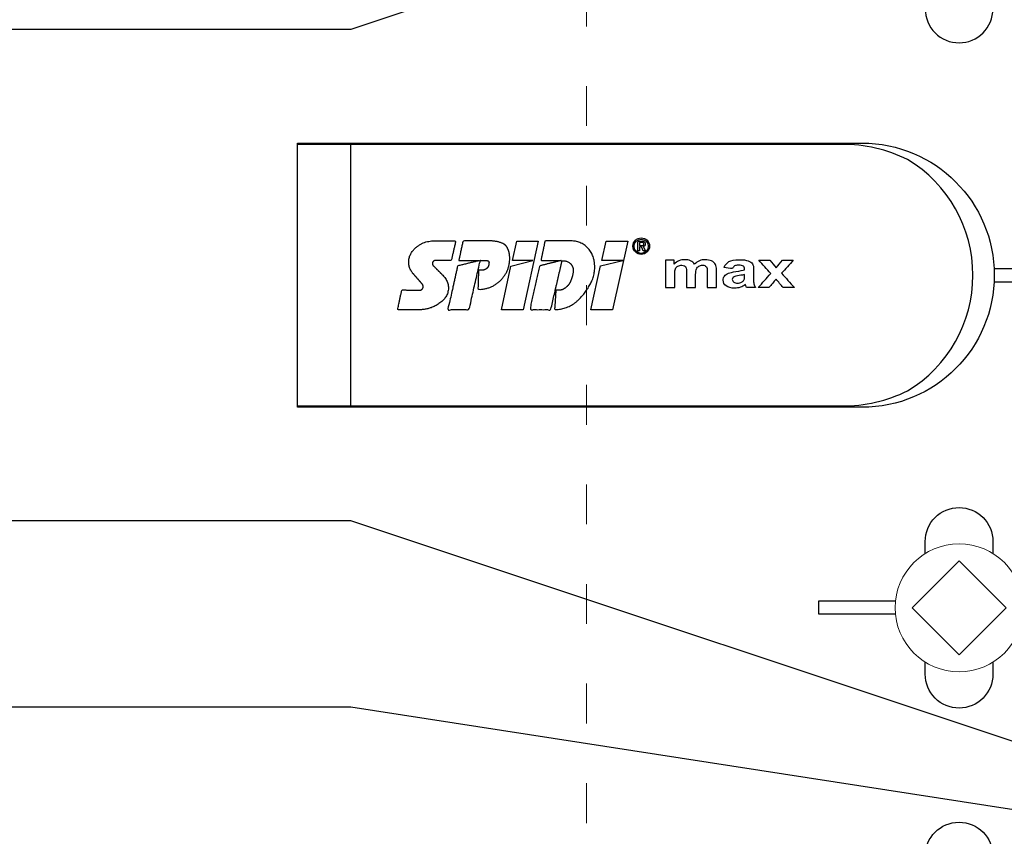
# Model space of a CAD drawing. Units: millimetres. Extents: x -1685 to 10873, y 4 to 6486.
# Drawn here: x 7650 to 7724, y 252 to 314 of the extents above; entities that cross this region are included whole.
import ezdxf

# ---------------------------------------------------------------- set-up
doc = ezdxf.new("R2010")
doc.units = ezdxf.units.MM
doc.linetypes.add('ACAD_ISO03W100', pattern=[30, 12, -18])
doc.layers.add('Profil-Y', color=1, linetype='Continuous', lineweight=13)
doc.layers.add('Spidi-max-Verbindungsschraube', color=6, linetype='Continuous', lineweight=15)
doc.layers.add('Spidi-max', color=6, linetype='Continuous')
doc.layers.add('Text_DE', color=7, linetype='Continuous')
doc.styles.add('Text-H1.9', font='arial.ttf', dxfattribs={"height": 1.9})

# ---------------------------------------------------------------- blocks, each defined once
blk = doc.blocks.new('A$C53AE086D')
at = {"layer": 'Spidi-max-Verbindungsschraube'}
blk.add_lwpolyline([(0, -3.538), (3.538, 0), (0, 3.538), (-3.538, 0)], close=True, dxfattribs=at)
blk.add_circle((0, 0), 4.817, dxfattribs=at)
blk = doc.blocks.new('A$C35DD05BE')
at = {"layer": 'Spidi-max'}
for p, q in [((-9.85, -54), (9.85, -54)), ((1.644, -75.867), (1.644, -75.87))]:
    blk.add_line(p, q, dxfattribs=at)
for points in [[(-32.5, -5.8), (-32.5, -54), (-41.108, -109.582)], [(-37.13, -109.9), (-18.5, -54), (-18.5, -5.8)], [(37.13, -109.9), (18.5, -54), (18.5, -5.8)], [(-25.525, -95.007), (-25.525, -89.25), (-24.525, -89.25), (-24.525, -95.012)], [(-0.5, -102.437), (-0.5, -110)], [(0.5, -102.437), (0.5, -110)]]:
    blk.add_lwpolyline(points, dxfattribs=at)
for points in [[(9.95, -50), (9.95, -92.5, -1), (-9.95, -92.5), (-9.95, -50)], [(2.24, -75.729), (2.24, -75.988, 0.414214), (2.31, -76.058), (2.36, -76.058, 0.414214), (2.47, -75.948), (2.47, -75.729)]]:
    blk.add_lwpolyline(points, format="xyb", close=True, dxfattribs=at)
for points in [[(-9.85, -50), (-9.85, -90.969, 0.11681), (-8.706, -95.925)], [(8.706, -95.925, 0.117533), (9.85, -90.969), (9.85, -50)], [(-29.136, -102.35), (-30.05, -102.35, -0.414214), (-32.6, -99.8), (-32.6, -99.8, -0.414214), (-30.05, -97.25), (-29.136, -97.25)], [(-20.964, -97.25), (-20.05, -97.25, -0.414214), (-17.5, -99.8), (-17.5, -99.8, -0.414214), (-20.05, -102.35), (-20.964, -102.35)], [(20.964, -97.25), (20.05, -97.25, 0.414214), (17.5, -99.8), (17.5, -99.8, 0.414214), (20.05, -102.35), (20.964, -102.35)]]:
    blk.add_lwpolyline(points, format="xyb", dxfattribs=at)
for points in [[(-2.604, -66.975), (-2.604, -65.341), (0.68, -66.065), (1.099, -67.711), (1.099, -66.173), (2.572, -66.513), (2.572, -68.116)], [(-2.609, -73.714), (-2.609, -72.085), (0.703, -72.816), (1.105, -74.474), (1.105, -72.907), (2.572, -73.218), (2.572, -74.857)]]:
    blk.add_lwpolyline(points, close=True, dxfattribs=at)
blk.add_circle((-43.75, -99.8), 2.55, dxfattribs=at)
blk.add_arc((0, -90.675), 10.166, 211.09196, 328.90802, dxfattribs=at)
for centre, major_axis in [((2.187, -75.871), (-0.622, 0)), ((2.179, -75.867), (-0.535, 0))]:
    blk.add_ellipse(centre, major_axis=major_axis, ratio=0.999391, dxfattribs=at)
for points, weights, knots in [([(0.715, -60.213), (0.821, -60.107), (0.96, -60.163), (1.099, -60.22), (1.101, -60.37), (1.108, -60.97), (1.116, -61.57), (1.849, -61.741), (2.583, -61.912), (2.583, -61.077), (2.583, -60.243), (2.583, -59.22), (1.757, -58.615), (0.92, -58.001), (0.136, -58.682), (-0.27, -59.035), (-0.677, -59.388), (-0.813, -59.506), (-0.976, -59.43), (-1.139, -59.354), (-1.136, -59.174), (-1.123, -58.51), (-1.109, -57.846), (-1.858, -57.687), (-2.606, -57.528), (-2.606, -58.351), (-2.606, -59.174), (-2.606, -60.231), (-1.858, -60.979), (-0.955, -61.881), (-0.052, -60.979), (0.331, -60.596), (0.715, -60.213)], [1, 0.833159098896, 1, 0.833159098896, 1, 1, 1, 1, 1, 1, 1, 0.892007878307, 1, 0.781230196943, 1, 1, 1, 0.838345938966, 1, 0.838345938966, 1, 1, 1, 1, 1, 1, 1, 0.923864048308, 1, 0.707163998231, 1, 1, 1], [0, 0, 0, 1.172001, 1.172001, 2.344003, 2.344003, 3.344003, 3.344003, 4.344003, 4.344003, 5.344003, 5.344003, 6.28206, 6.28206, 7.630384, 7.630384, 8.630384, 8.630384, 9.783493, 9.783493, 10.936602, 10.936602, 11.936602, 11.936602, 12.936602, 12.936602, 13.936602, 13.936602, 14.722081, 14.722081, 16.292715, 16.292715, 17.292715, 17.292715, 17.292715]), ([(2.577, -64.539), (2.577, -65.009), (2.389, -65.44), (2.286, -65.677), (2.056, -65.795), (1.806, -65.922), (1.526, -65.955), (0.47, -66.077), (-0.314, -65.359), (-1.097, -64.641), (-1.068, -63.579), (-0.348, -63.599), (0.372, -63.619), (0.372, -63.758), (0.372, -63.897), (0.372, -63.899), (0.372, -63.9), (0.372, -64.334), (0.802, -64.391), (0.873, -64.4), (0.944, -64.41), (1.004, -64.417), (1.049, -64.378), (1.094, -64.339), (1.094, -64.279), (1.096, -64.018), (1.098, -63.757), (1.098, -63.755), (1.098, -63.753), (-0.748, -63.327), (-2.594, -62.9), (-2.594, -62.106), (-2.594, -61.311), (-0.947, -61.68), (0.7, -62.048), (0.899, -62.884), (1.098, -63.719), (1.104, -62.93), (1.11, -62.142), (1.11, -62.14), (1.11, -62.138), (1.843, -62.294), (2.577, -62.45), (2.577, -63.494), (2.577, -64.539)], [1, 0.979000926488, 1, 0.941476822174, 1, 0.984067991807, 1, 0.909611274342, 1, 0.909611274342, 1, 1, 1, 1, 1, 1, 1, 0.751802319127, 1, 1, 1, 0.911623726072, 1, 0.911623726072, 1, 1, 1, 1, 1, 1, 1, 1, 1, 1, 1, 1, 1, 1, 1, 1, 1, 1, 1, 1, 1], [0, 0, 0, 0.41059, 0.41059, 1.098212, 1.098212, 1.455698, 1.455698, 2.312595, 2.312595, 3.169493, 3.169493, 4.169493, 4.169493, 5.169493, 5.169493, 6.169493, 6.169493, 7.609504, 7.609504, 8.609504, 8.609504, 9.456662, 9.456662, 10.30382, 10.30382, 11.30382, 11.30382, 12.30382, 12.30382, 13.30382, 13.30382, 14.30382, 14.30382, 15.30382, 15.30382, 16.30382, 16.30382, 17.30382, 17.30382, 18.30382, 18.30382, 19.30382, 19.30382, 20.30382, 20.30382, 20.30382]), ([(2.581, -70.597), (2.581, -71.843), (1.399, -72.242), (0.469, -72.556), (-0.426, -72.151), (-1.22, -71.791), (-1.835, -71.174), (-2.589, -70.417), (-2.589, -69.35), (-1.861, -69.397), (-1.132, -69.444), (-1.132, -69.576), (-1.132, -69.708), (-1.132, -69.71), (-1.132, -69.712), (-1.132, -69.865), (-1.06, -70), (-0.859, -70.375), (-0.469, -70.546), (-0.122, -70.699), (0.253, -70.748), (0.584, -70.791), (0.835, -70.571), (1.086, -70.351), (1.086, -70.017), (1.086, -70.015), (1.086, -70.014), (1.086, -69.963), (1.086, -69.912), (-0.756, -69.487), (-2.597, -69.062), (-2.597, -68.273), (-2.597, -67.484), (-0.951, -67.846), (0.696, -68.209), (0.9, -69.026), (1.104, -69.843), (1.104, -69.079), (1.104, -68.315), (1.842, -68.471), (2.581, -68.628), (2.581, -69.613), (2.581, -70.597)], [1, 0.812378627009, 1, 0.930220274156, 1, 0.983752911424, 1, 0.924173742665, 1, 1, 1, 1, 1, 1, 1, 0.969846619907, 1, 0.94539425745, 1, 0.989944802374, 1, 0.910899262729, 1, 0.910899262729, 1, 1, 1, 1, 1, 1, 1, 1, 1, 1, 1, 1, 1, 1, 1, 1, 1, 1, 1], [0, 0, 0, 1.245153, 1.245153, 1.996721, 1.996721, 2.357734, 2.357734, 3.141593, 3.141593, 4.141593, 4.141593, 5.141593, 5.141593, 6.141593, 6.141593, 6.633984, 6.633984, 7.297972, 7.297972, 7.581833, 7.581833, 8.432509, 8.432509, 9.283185, 9.283185, 10.283185, 10.283185, 11.283185, 11.283185, 12.283185, 12.283185, 13.283185, 13.283185, 14.283185, 14.283185, 15.283185, 15.283185, 16.283185, 16.283185, 17.283185, 17.283185, 18.283185, 18.283185, 18.283185]), ([(2.158, -76.022), (2.177, -76.166), (2.322, -76.166), (2.352, -76.166), (2.383, -76.166), (2.555, -76.166), (2.555, -75.994), (2.555, -75.804), (2.555, -75.615), (2.197, -75.615), (1.84, -75.615), (1.84, -75.672), (1.84, -75.729), (1.988, -75.729), (2.137, -75.729), (2.137, -75.807), (2.137, -75.885), (1.99, -75.954), (1.842, -76.022), (1.842, -76.096), (1.842, -76.169), (2, -76.096), (2.158, -76.022)], [1, 0.752468934624, 1, 1, 1, 0.707106781187, 1, 1, 1, 1, 1, 1, 1, 1, 1, 1, 1, 1, 1, 1, 1, 1, 1], [0, 0, 0, 1.437987, 1.437987, 2.437987, 2.437987, 4.008784, 4.008784, 5.008784, 5.008784, 6.008784, 6.008784, 7.008784, 7.008784, 8.008784, 8.008784, 9.008784, 9.008784, 10.008784, 10.008784, 11.008784, 11.008784, 12.008784, 12.008784, 12.008784])]:
    blk.add_rational_spline(points, weights, degree=2, knots=knots, dxfattribs=at)
for points, knots in [([(0.476, -80.023), (0.387, -79.985), (0.244, -79.966), (-0.278, -79.966), (-0.606, -79.966), (-0.935, -79.966), (-0.935, -79.736), (-0.935, -79.506), (-0.935, -79.277), (-0.56, -79.277), (-0.185, -79.277), (0.39, -79.277), (0.519, -79.265), (0.636, -79.215), (0.679, -79.178), (0.736, -79.075), (0.749, -79.005), (0.749, -78.81), (0.727, -78.714), (0.637, -78.545), (0.572, -78.483), (0.401, -78.41), (0.26, -78.391), (-0.27, -78.391), (-0.603, -78.391), (-0.935, -78.391), (-0.935, -78.162), (-0.935, -77.932), (-0.935, -77.703), (-0.25, -77.703), (0.435, -77.703), (1.119, -77.703), (1.119, -77.915), (1.119, -78.126), (1.119, -78.338), (1.026, -78.338), (0.932, -78.338), (0.839, -78.338), (1.057, -78.565), (1.166, -78.836), (1.166, -79.316), (1.139, -79.461), (1.03, -79.706), (0.948, -79.807), (0.839, -79.885), (0.948, -80), (1.031, -80.123), (1.138, -80.388), (1.166, -80.529), (1.166, -80.87), (1.135, -81.032), (1.013, -81.297), (0.923, -81.396), (0.804, -81.462), (0.716, -81.508), (0.575, -81.532), (-0.059, -81.532), (-0.497, -81.532), (-0.935, -81.532), (-0.935, -81.303), (-0.935, -81.073), (-0.935, -80.844), (-0.544, -80.844), (-0.152, -80.844), (0.443, -80.844), (0.575, -80.82), (0.711, -80.709), (0.749, -80.61), (0.749, -80.382), (0.726, -80.291), (0.633, -80.121), (0.566, -80.059), (0.476, -80.023)], [0, 0, 0, 0, 0.369787, 0.369787, 1, 1, 1, 2, 2, 2, 2.178024, 2.178024, 2.272657, 2.272657, 2.36729, 2.36729, 2.461923, 2.461923, 2.576271, 2.576271, 2.690619, 2.690619, 2.80579, 2.80579, 3, 3, 3, 4, 4, 4, 5, 5, 5, 6, 6, 6, 7, 7, 7, 7.48263, 7.48263, 7.740222, 7.740222, 8, 8, 8, 8.220005, 8.220005, 8.439589, 8.439589, 8.719795, 8.719795, 9, 9, 9, 9.309042, 9.309042, 10, 10, 10, 11, 11, 11, 11.312367, 11.312367, 11.474435, 11.474435, 11.688909, 11.688909, 11.843806, 11.843806, 12, 12, 12, 12]), ([(0.406, -83.656), (0.364, -83.531), (0.32, -83.309), (0.236, -82.748), (0.194, -82.565), (0.096, -82.312), (0.027, -82.214), (-0.154, -82.072), (-0.258, -82.038), (-0.55, -82.038), (-0.695, -82.115), (-0.924, -82.424), (-0.982, -82.635), (-0.982, -83.055), (-0.959, -83.198), (-0.87, -83.466), (-0.801, -83.592), (-0.711, -83.71), (-0.721, -83.715), (-0.742, -83.723), (-0.846, -83.761), (-0.899, -83.782), (-0.935, -83.801), (-0.935, -84.028), (-0.935, -84.255), (-0.935, -84.482), (-0.837, -84.421), (-0.745, -84.381), (-0.574, -84.337), (-0.441, -84.326), (-0.26, -84.326), (-0.048, -84.328), (0.163, -84.331), (0.374, -84.333), (0.61, -84.333), (0.773, -84.302), (0.95, -84.18), (1.022, -84.074), (1.137, -83.773), (1.166, -83.544), (1.166, -82.899), (1.118, -82.643), (0.926, -82.301), (0.78, -82.179), (0.581, -82.109), (0.552, -82.317), (0.522, -82.526), (0.493, -82.734), (0.588, -82.776), (0.654, -82.833), (0.693, -82.901), (0.731, -82.97), (0.749, -83.065), (0.749, -83.369), (0.728, -83.493), (0.638, -83.623), (0.564, -83.656), (0.441, -83.656), (0.423, -83.656), (0.406, -83.656)], [0, 0, 0, 0, 0.148041, 0.148041, 0.258062, 0.258062, 0.368783, 0.368783, 0.478961, 0.478961, 0.645605, 0.645605, 0.812249, 0.812249, 0.906414, 0.906414, 1, 1, 1, 1.314965, 1.314965, 2, 2, 2, 3, 3, 3, 3.5, 3.5, 4, 4, 4, 5, 5, 5, 5.191958, 5.191958, 5.384852, 5.384852, 5.576718, 5.576718, 5.788116, 5.788116, 6, 6, 6, 7, 7, 7, 8, 8, 8, 8.236773, 8.236773, 8.589262, 8.589262, 8.939932, 8.939932, 9, 9, 9, 9]), ([(-0.502, -83.465), (-0.567, -83.352), (-0.599, -83.233), (-0.599, -82.998), (-0.571, -82.907), (-0.46, -82.763), (-0.394, -82.727), (-0.241, -82.727), (-0.177, -82.772), (-0.126, -82.862), (-0.096, -82.921), (-0.064, -83.046), (-0.032, -83.237), (0.001, -83.428), (0.028, -83.568), (0.051, -83.656), (0.015, -83.656), (-0.021, -83.656), (-0.187, -83.656), (-0.276, -83.647), (-0.322, -83.629), (-0.393, -83.603), (-0.453, -83.548), (-0.502, -83.465)], [0, 0, 0, 0, 0.272153, 0.272153, 0.516082, 0.516082, 0.756894, 0.756894, 1, 1, 1, 2, 2, 2, 3, 3, 3, 3.216255, 3.216255, 4, 4, 4, 5, 5, 5, 5]), ([(-0.935, -84.681), (-0.935, -84.949), (-0.935, -85.218), (-0.935, -85.487), (-0.723, -85.665), (-0.511, -85.844), (-0.299, -86.022), (-0.511, -86.199), (-0.723, -86.375), (-0.935, -86.552), (-0.935, -86.833), (-0.935, -87.115), (-0.935, -87.397), (-0.575, -87.076), (-0.214, -86.755), (0.146, -86.434), (0.471, -86.728), (0.795, -87.022), (1.119, -87.316), (1.119, -87.047), (1.119, -86.777), (1.119, -86.508), (0.931, -86.346), (0.743, -86.184), (0.554, -86.022), (0.743, -85.868), (0.931, -85.714), (1.119, -85.561), (1.119, -85.28), (1.119, -85), (1.119, -84.72), (0.787, -85.02), (0.455, -85.32), (0.123, -85.619), (-0.23, -85.307), (-0.583, -84.994), (-0.935, -84.681)], [0, 0, 0, 0, 1, 1, 1, 2, 2, 2, 3, 3, 3, 4, 4, 4, 5, 5, 5, 6, 6, 6, 7, 7, 7, 8, 8, 8, 9, 9, 9, 10, 10, 10, 11, 11, 11, 12, 12, 12, 12])]:
    blk.add_open_spline(points, degree=3, knots=knots, dxfattribs=at)
blk = doc.blocks.new('A$Ccf42dd6c')
at = {"layer": 'Profil-Y', "linetype": 'ACAD_ISO03W100', "ltscale": 0.25}
blk.add_lwpolyline([(-38.249, -48.764), (-38.249, 48.764)], dxfattribs=at)

msp = doc.modelspace()

# ---------------------------------------------------------------- block references
at = {"layer": 'Profil-Y'}
msp.add_blockref('A$Ccf42dd6c', (7731.09, 294.338), dxfattribs=at)
at = {"layer": 'Spidi-max', "rotation": 90}
msp.add_blockref('A$C35DD05BE', (7621.09, 294.338), dxfattribs=at)
at = {"layer": 'Spidi-max-Verbindungsschraube', "rotation": 89.99999999999999}
msp.add_blockref('A$C53AE086D', (7720.89, 269.288), dxfattribs=at)

# ---------------------------------------------------------------- texts
at = {"layer": 'Text_DE', "insert": (918.327, 859.061), "char_height": 42.75, "attachment_point": 1, "style": 'Text-H1.9'}
msp.add_mtext_dynamic_manual_height_columns('\\pi80.0813;SPIDI   ist ein eingetragenes Warenzeichen der Slavonia Baubedarf GmbH Wien. "Schematische Darstellung" Dieses Dokument stellt\\P\\pi14.95025;KEINE Verlegeanleitung (Montageanleitung) dar, sondern dient der bloßen Veranschaulichung des Produkts. Das gilt insbesondere für alle\\P\\pi49.31647;bildlichen Darstellungen. Sie sind ausschließlich beispielhaft und begründen keine Haftung bzw. stellen keine Grundlage für Gewährleis-\\P\\pi39.6496;tungs- oder sonstige Ansprüche dar. Vor der Montage ist (unbedingt) Rücksprache mit unseren Technikern zu halten, um eine ordnungs-\\P\\pi83.15779;gemäße und fachgerechte Montage sicherstellen zu können. Produktänderungen im Sinne des technischen Fortschrittes vorbehalten.\\P\\pi214.04686;Druckfehler und Irrtümer vorbehalten. Es gelten unsere allgemeinen Geschäftsbedingungen. (c) Slavonia Baubedarf GmbH.', width=3691.5284, gutter_width=1, heights=[0], dxfattribs=at)

doc.saveas('drawing.dxf')
